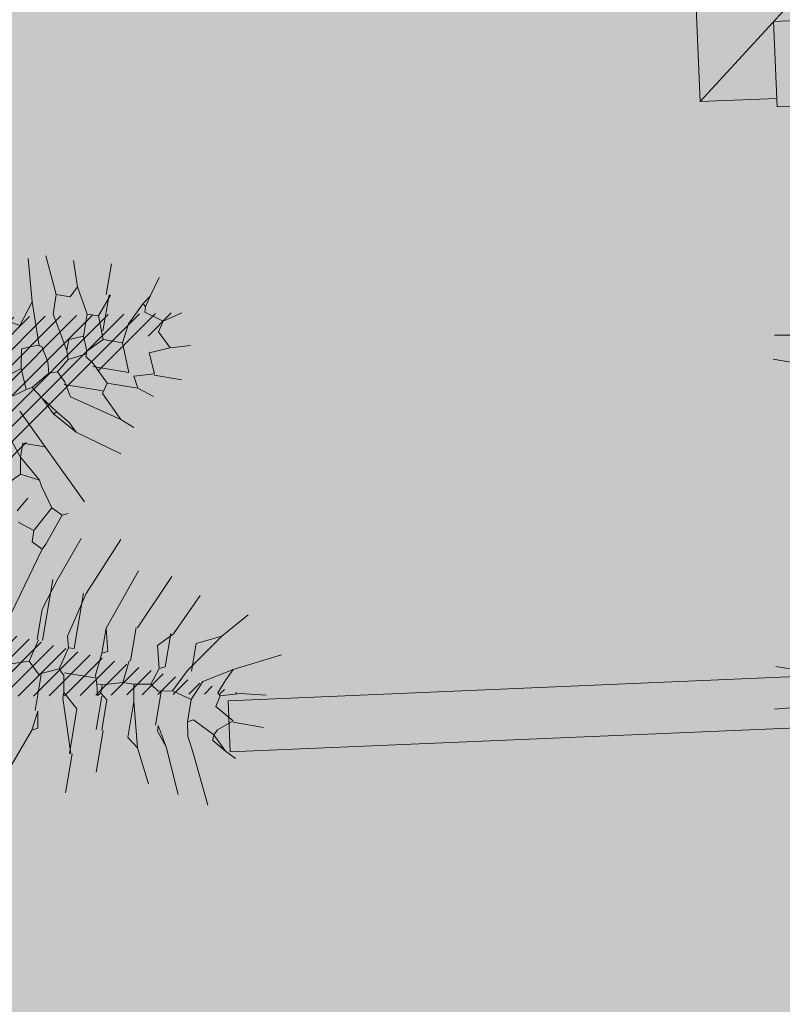
# Model space of a CAD drawing. Units: millimetres. Extents: x -45 to 705, y -31 to 714.
# Drawn here: x 296 to 301, y 587 to 593 of the extents above; entities that cross this region are included whole.
import ezdxf

# ---------------------------------------------------------------- set-up
doc = ezdxf.new("R2010")
doc.units = ezdxf.units.MM
doc.layers.add('.PALMERAS', color=7, linetype='Continuous', lineweight=13, true_color=0x87ac62)
doc.layers.add('m_iluminación suelo', color=7, linetype='Continuous', lineweight=5, true_color=0x8c8c8c)
for name, color, linetype, lineweight in [('Bancos (plantas-alzados)', 7, 'Continuous', 15), ('CESIÓN', 252, 'Continuous', 30), ('m@@Palmaras', 253, 'Continuous', 5), ('m_baldosa verde', 252, 'Continuous', 9)]:
    doc.layers.add(name, color=color, linetype=linetype, lineweight=lineweight)
doc.layers.add('Cesio_Mejora de Viales', color=140, linetype='Continuous')

# ---------------------------------------------------------------- blocks, each defined once
blk = doc.blocks.new('palmera c')
at = {"layer": 'm@@Palmaras', "linetype": 'Continuous'}
for p, q in [((457169.2949, 4062706.3905), (457169.195, 4062706.5902)), ((457169.5258, 4062706.428), (457169.5258, 4062706.5653)), ((457169.3948, 4062706.4404), (457169.3823, 4062706.5527)), ((457169.3823, 4062706.5527), (457169.3948, 4062706.4404)), ((457169.3948, 4062706.4404), (457169.4197, 4062706.3531)), ((457169.5195, 4062706.428), (457169.4696, 4062706.3407)), ((457169.5195, 4062706.428), (457169.5695, 4062706.3656)), ((457169.2949, 4062706.3905), (457169.3697, 4062706.2657)), ((457169.2949, 4062706.3905), (457169.3448, 4062706.3656)), ((457169.3448, 4062706.3656), (457169.4072, 4062706.3407)), ((457169.4072, 4062706.3407), (457169.4197, 4062706.3531)), ((457169.4696, 4062706.3407), (457169.4197, 4062706.3531)), ((457169.5944, 4062706.3531), (457169.5446, 4062706.2533)), ((457169.5695, 4062706.3656), (457169.5944, 4062706.3531)), ((457169.1575, 4062706.3156), (457169.2075, 4062706.2096)), ((457169.1575, 4062706.3156), (457169.3324, 4062706.1909)), ((457169.3697, 4062706.2657), (457169.4571, 4062706.2283)), ((457169.5446, 4062706.2533), (457169.557, 4062706.2283)), ((457169.4571, 4062706.2283), (457169.4322, 4062706.1409)), ((457169.4571, 4062706.2283), (457169.557, 4062706.2283)), ((457169.6194, 4062706.2408), (457169.557, 4062706.2283)), ((457169.3324, 4062706.1909), (457169.4322, 4062706.1409)), ((457169.4322, 4062706.1409), (457169.4447, 4062706.0785)), ((457169.1826, 4062706.1035), (457169.245, 4062706.0411)), ((457169.1826, 4062706.091), (457169.3324, 4062706.091)), ((457169.3324, 4062706.091), (457169.3448, 4062706.0661)), ((457169.4447, 4062706.0785), (457169.4197, 4062706.0411)), ((457169.5944, 4062706.091), (457169.4447, 4062706.091)), ((457169.245, 4062706.0411), (457169.3448, 4062706.0661)), ((457169.3448, 4062706.0661), (457169.4197, 4062706.0411)), ((457169.4197, 4062706.0411), (457169.4322, 4062705.9662)), ((457167.9344, 4062705.8788), (457167.9095, 4062705.9662)), ((457169.6693, 4062705.9787), (457169.5071, 4062705.9787)), ((457167.8221, 4062705.8289), (457167.7722, 4062705.9038)), ((457169.1826, 4062705.935), (457169.3324, 4062705.935)), ((457167.9344, 4062705.8788), (457167.872, 4062705.8164)), ((457169.6569, 4062705.8601), (457169.5195, 4062705.8601)), ((457167.8221, 4062705.8289), (457167.7972, 4062705.7416)), ((457167.872, 4062705.8164), (457167.8221, 4062705.8289)), ((457169.2075, 4062705.804), (457169.3073, 4062705.8289)), ((457169.3073, 4062705.8289), (457169.3198, 4062705.804)), ((457169.6569, 4062705.8352), (457169.5071, 4062705.8352)), ((457167.7222, 4062705.754), (457167.6349, 4062705.7789)), ((457169.2075, 4062705.804), (457169.3198, 4062705.804)), ((457167.7222, 4062705.754), (457167.7597, 4062705.729)), ((457167.7222, 4062705.754), (457167.7722, 4062705.7416)), ((457167.7722, 4062705.7416), (457167.7597, 4062705.729)), ((457167.7597, 4062705.729), (457167.8596, 4062705.6792)), ((457167.7972, 4062705.7416), (457167.7722, 4062705.7416)), ((457167.8596, 4062705.6792), (457167.947, 4062705.6666)), ((457167.7473, 4062705.5606), (457167.6099, 4062705.5606)), ((457167.7473, 4062705.5793), (457167.8471, 4062705.5418)), ((457167.7473, 4062705.573), (457167.9095, 4062705.573)), ((457167.9095, 4062705.5667), (457167.8471, 4062705.5418)), ((457167.947, 4062705.5793), (457167.9095, 4062705.5667)), ((457169.0328, 4062705.5543), (457169.1701, 4062705.5106)), ((457167.8471, 4062705.5418), (457167.8471, 4062705.4919)), ((457168.7457, 4062705.5294), (457168.8831, 4062705.4794)), ((457167.8471, 4062705.4919), (457167.7348, 4062705.4295)), ((457167.8471, 4062705.4919), (457167.947, 4062705.4919)), ((457168.7208, 4062705.4794), (457168.6334, 4062705.4171)), ((457168.908, 4062705.467), (457168.8831, 4062705.4171)), ((457167.7348, 4062705.4295), (457167.6225, 4062705.392)), ((457167.7348, 4062705.4295), (457167.7847, 4062705.4046)), ((457168.0218, 4062705.4295), (457167.872, 4062705.3421)), ((457168.0593, 4062705.442), (457168.1217, 4062705.4046)), ((457168.1591, 4062705.442), (457168.1217, 4062705.4046)), ((457168.2964, 4062705.4295), (457168.2465, 4062705.3547)), ((457168.2964, 4062705.4295), (457168.3089, 4062705.4171)), ((457167.7847, 4062705.4046), (457167.7847, 4062705.3421)), ((457168.1217, 4062705.4046), (457168.1342, 4062705.3671)), ((457168.3089, 4062705.4171), (457168.2465, 4062705.3547)), ((457168.6085, 4062705.4046), (457168.5959, 4062705.3172)), ((457168.6334, 4062705.4171), (457168.6085, 4062705.4046)), ((457168.8331, 4062705.4171), (457168.8081, 4062705.3421)), ((457168.8831, 4062705.4171), (457168.8331, 4062705.4171)), ((457168.0842, 4062705.3547), (457168.0218, 4062705.3172)), ((457168.0842, 4062705.3547), (457168.0218, 4062705.3172)), ((457168.1342, 4062705.3671), (457168.0842, 4062705.3547)), ((457168.1342, 4062705.3671), (457168.209, 4062705.3047)), ((457168.2465, 4062705.3547), (457168.209, 4062705.3047)), ((457168.209, 4062705.3047), (457168.2215, 4062705.2797)), ((457168.5959, 4062705.3172), (457168.6459, 4062705.2673)), ((457168.8019, 4062702.7461), (457168.8019, 4062702.5964))]:
    blk.add_line(p, q, dxfattribs=at)
at = {"layer": 'm@@Palmaras', "color": 254, "linetype": 'Continuous', "true_color": 0xd5e8b5}
for p, q in [((457169.6569, 4062706.4155), (457169.6818, 4062706.4654)), ((457169.6569, 4062706.4155), (457169.5944, 4062706.3531)), ((457169.6569, 4062706.4155), (457169.6194, 4062706.3531)), ((457169.5944, 4062706.3531), (457169.6069, 4062706.3531)), ((457169.6194, 4062706.3531), (457169.6069, 4062706.3531)), ((457169.6942, 4062706.2782), (457169.9064, 4062706.378)), ((457169.6942, 4062706.2782), (457169.6194, 4062706.2408)), ((457169.6942, 4062706.2782), (457169.6194, 4062706.2408)), ((457169.6818, 4062706.1534), (457169.8815, 4062706.2408)), ((457169.6818, 4062706.1534), (457169.5944, 4062706.1035)), ((457169.6818, 4062706.1534), (457169.6194, 4062706.1035)), ((457169.6194, 4062706.1035), (457169.5944, 4062706.1035)), ((457169.7067, 4062706.0286), (457169.8565, 4062706.1035)), ((457169.7067, 4062706.0286), (457169.6693, 4062705.9787)), ((457168.0655, 4062705.8289), (457168.0655, 4062705.9536)), ((457167.9344, 4062705.8788), (457167.9719, 4062705.7915)), ((457169.6569, 4062705.8663), (457169.844, 4062705.8663)), ((457167.9719, 4062705.7915), (457168.0593, 4062705.8289)), ((457168.0593, 4062705.8289), (457168.0842, 4062705.7416)), ((457168.1342, 4062705.7665), (457168.1591, 4062705.8413)), ((457168.284, 4062705.7165), (457168.3089, 4062705.7789)), ((457168.0842, 4062705.7416), (457168.1342, 4062705.7665)), ((457168.1342, 4062705.7665), (457168.1342, 4062705.6292)), ((457168.3713, 4062705.5294), (457168.4337, 4062705.7416)), ((457169.7817, 4062705.7353), (457169.5819, 4062705.7353)), ((457169.7817, 4062705.7477), (457169.9564, 4062705.7477)), ((457167.947, 4062705.6666), (457168.0718, 4062705.7165)), ((457168.0718, 4062705.7165), (457168.0718, 4062705.5543)), ((457168.284, 4062705.7165), (457168.1841, 4062705.6167)), ((457168.284, 4062705.7165), (457168.2215, 4062705.4794)), ((457167.947, 4062705.6666), (457167.947, 4062705.5793)), ((457168.1342, 4062705.6292), (457168.0593, 4062705.5543)), ((457168.1342, 4062705.6292), (457168.1841, 4062705.6167)), ((457168.1716, 4062705.6167), (457168.1716, 4062705.442)), ((457167.947, 4062705.5793), (457168.0094, 4062705.5169)), ((457168.0593, 4062705.5543), (457168.0343, 4062705.5169)), ((457169.6194, 4062705.5667), (457169.6942, 4062705.5793)), ((457169.6194, 4062705.5667), (457169.7067, 4062705.5543)), ((457169.6942, 4062705.5793), (457169.7067, 4062705.5543)), ((457169.7067, 4062705.5543), (457169.9688, 4062705.4544)), ((457168.0094, 4062705.5169), (457167.947, 4062705.4919)), ((457168.0094, 4062705.5169), (457168.0218, 4062705.5169)), ((457168.0218, 4062705.5169), (457168.0593, 4062705.442)), ((457168.0218, 4062705.5169), (457168.0343, 4062705.5169)), ((457168.3713, 4062705.5294), (457168.3339, 4062705.4919)), ((457167.947, 4062705.4919), (457167.9719, 4062705.4295)), ((457168.2215, 4062705.4794), (457168.1591, 4062705.442)), ((457168.3339, 4062705.4919), (457168.2964, 4062705.4295)), ((457167.9719, 4062705.4295), (457168.0218, 4062705.4295)), ((457168.0593, 4062705.442), (457168.0218, 4062705.4295))]:
    blk.add_line(p, q, dxfattribs=at)
at = {"layer": 'm@@Palmaras', "color": 252, "linetype": 'Continuous'}
for p, q in [((457169.1575, 4062706.3156), (457169.0452, 4062706.4155)), ((457169.1826, 4062706.1035), (457168.9954, 4062706.1909)), ((457169.1826, 4062705.9412), (457168.9329, 4062706.0535)), ((457169.2075, 4062705.804), (457168.9329, 4062705.9038)), ((457169.0328, 4062705.5543), (457168.8331, 4062705.6292)), ((457168.8831, 4062705.4794), (457168.908, 4062705.467)), ((457167.7847, 4062705.3421), (457167.6225, 4062705.2673)), ((457167.872, 4062705.3421), (457167.7847, 4062705.3421)), ((457168.0218, 4062705.3047), (457167.8346, 4062705.2423)), ((457168.0218, 4062705.3172), (457168.0218, 4062705.3047)), ((457168.0218, 4062705.3047), (457168.0218, 4062705.2923)), ((457170.1435, 4062702.9458), (457170.1435, 4062702.8335)), ((457168.6833, 4062702.6588), (457168.6958, 4062702.5838))]:
    blk.add_line(p, q, dxfattribs=at)
at = {"layer": 'm@@Palmaras', "color": 75, "linetype": 'Continuous', "true_color": 0x749c30}
for p, q in [((457169.2075, 4062706.2096), (457169.3324, 4062706.2096)), ((457169.0702, 4062705.6916), (457168.8081, 4062705.804)), ((457169.3198, 4062705.804), (457169.4197, 4062705.7915)), ((457168.0218, 4062705.2923), (457168.0468, 4062705.2298)), ((457168.2215, 4062705.2797), (457168.1342, 4062705.2423)), ((457168.2215, 4062705.2797), (457168.2589, 4062705.2298)), ((457167.8346, 4062705.2423), (457167.6474, 4062705.1924)), ((457167.8346, 4062705.2423), (457167.947, 4062705.2049)), ((457167.947, 4062705.2049), (457167.9344, 4062705.1425)), ((457168.0468, 4062705.2298), (457168.1342, 4062705.2423)), ((457168.1342, 4062705.2423), (457168.1716, 4062705.1924)), ((457170.3058, 4062702.9583), (457170.3308, 4062702.8584))]:
    blk.add_line(p, q, dxfattribs=at)
at = {"layer": 'm@@Palmaras', "color": 254, "linetype": 'Continuous'}
for p, q in [((457169.7067, 4062706.0286), (457169.5071, 4062705.9787)), ((457169.7817, 4062705.7416), (457169.5446, 4062705.6666)), ((457168.4587, 4062705.4046), (457168.6709, 4062705.6167)), ((457168.7457, 4062705.5294), (457168.7333, 4062705.5543)), ((457168.3713, 4062705.5294), (457168.3089, 4062705.4171)), ((457168.7457, 4062705.5294), (457168.7208, 4062705.4794)), ((457168.7208, 4062705.4794), (457168.8331, 4062705.4171)), ((457168.4587, 4062705.4046), (457168.3213, 4062705.2673)), ((457168.4587, 4062705.4046), (457168.4587, 4062705.3047)), ((457168.6085, 4062705.4046), (457168.5211, 4062705.3047)), ((457168.7582, 4062705.3296), (457168.6958, 4062705.3671)), ((457168.5211, 4062705.3047), (457168.4087, 4062705.2173)), ((457168.4587, 4062705.3047), (457168.5211, 4062705.3047)), ((457168.5959, 4062705.3172), (457168.5211, 4062705.3047))]:
    blk.add_line(p, q, dxfattribs=at)
at = {"layer": 'm@@Palmaras', "color": 63, "linetype": 'Continuous', "true_color": 0xaed36f}
for p, q in [((457169.5071, 4062705.9787), (457169.4322, 4062705.9662)), ((457169.4322, 4062705.9662), (457169.4322, 4062705.9163)), ((457169.1826, 4062705.935), (457169.3324, 4062705.935)), ((457169.3324, 4062705.9287), (457169.4322, 4062705.9163)), ((457169.4322, 4062705.9163), (457169.4571, 4062705.8289)), ((457169.5195, 4062705.8601), (457169.4946, 4062705.8289)), ((457169.4571, 4062705.8289), (457169.4571, 4062705.804)), ((457169.4571, 4062705.8289), (457169.4946, 4062705.8289)), ((457169.5071, 4062705.8164), (457169.4571, 4062705.804)), ((457169.4946, 4062705.8289), (457169.5071, 4062705.8164)), ((457169.4571, 4062705.804), (457169.4197, 4062705.7915)), ((457169.4322, 4062705.7915), (457169.4322, 4062705.6542)), ((457169.5819, 4062705.7353), (457169.5195, 4062705.6666)), ((457169.0702, 4062705.6916), (457169.27, 4062705.6417)), ((457169.0702, 4062705.6792), (457169.3198, 4062705.6792)), ((457169.27, 4062705.6417), (457169.3198, 4062705.6542)), ((457169.3198, 4062705.6792), (457169.3198, 4062705.6542)), ((457169.3198, 4062705.6542), (457169.4197, 4062705.6292)), ((457169.4447, 4062705.6542), (457169.4197, 4062705.6292)), ((457169.5195, 4062705.6666), (457169.4447, 4062705.6542)), ((457169.5446, 4062705.6666), (457169.5195, 4062705.6666)), ((457169.4197, 4062705.6292), (457169.4571, 4062705.5418)), ((457169.6194, 4062705.5543), (457169.4571, 4062705.5543)), ((457169.0328, 4062705.5355), (457169.3073, 4062705.5355)), ((457169.1701, 4062705.5106), (457169.3073, 4062705.5106)), ((457169.3073, 4062705.5169), (457169.4072, 4062705.4919)), ((457169.4571, 4062705.5418), (457169.4072, 4062705.4919)), ((457168.908, 4062705.467), (457169.2949, 4062705.3547)), ((457169.4072, 4062705.4919), (457169.4322, 4062705.4171))]:
    blk.add_line(p, q, dxfattribs=at)

msp = doc.modelspace()

# ---------------------------------------------------------------- hatches: boundary and pattern name
at = {"layer": '.PALMERAS'}
h = msp.add_hatch(dxfattribs=at)
h.set_pattern_fill('LINE', color=256, scale=0.02, angle=45, style=0)
h.set_pattern_definition([(45, (-29.972686, 406.79775), (-0.044901281, 0.044901281), [])])
h.paths.add_polyline_path([(294.1333, 590.3836), (294.5545, 592.4012), (294.8171, 590.3778), (295.9622, 591.4306), (297.0863, 591.4596), (296.3113, 590.9211), (295.5737, 589.7082), (297.4313, 589.2303), (295.4732, 589.2072), (295.3467, 588.4516), (294.8192, 587.3456), (294.3918, 588.2357), (294.3086, 589.2351), (293.5273, 588.2753), (294.0703, 589.3085), (292.721, 588.5822), (293.1498, 589.3476), (293.6942, 589.956), (293.008, 590.4968), (292.7769, 591.1619), (293.3264, 590.7526)])
at = {"layer": 'Bancos (plantas-alzados)', "true_color": 0xd9ccbf}
h = msp.add_hatch(color=254, dxfattribs=at)
h.dxf.hatch_style = 1
h.paths.add_polyline_path([(304.4477, 597.1258), (304.2979, 597.6028), (300.2863, 596.3433), (300.4361, 595.8662)])
h.paths.add_polyline_path([(305.6452, 592.8798), (305.624, 593.3794), (300.5508, 593.164), (300.572, 592.6644)])
at = {"layer": 'Bancos (plantas-alzados)', "true_color": 0x666666}
h = msp.add_hatch(color=251, dxfattribs=at)
h.dxf.hatch_style = 1
h.paths.add_polyline_path([(301.5193, 595.1058), (299.9718, 596.1921), (300.1203, 592.6953), (301.5553, 594.2576)])
at = {"layer": 'Cesio_Mejora de Viales'}
h = msp.add_hatch(dxfattribs=at)
h.set_pattern_fill('ANSI31', color=256, scale=0.25)
h.set_pattern_definition([(35.4984, (243.19964, 505.6493), (-0.4609147, 0.6462172), [])])
edge = h.paths.add_edge_path()
edge.add_arc((242.7483, 589.7343), 5, 154.79219, 415.66592)
edge.add_line((245.5684, 593.8631), (249.9905, 595.0324))
edge.add_line((249.9905, 595.0324), (257.461, 597.0673))
edge.add_line((257.461, 597.0673), (261.8426, 598.1052))
edge.add_line((261.8426, 598.1052), (268.775, 599.5223))
edge.add_line((268.775, 599.5223), (269.18, 599.5353))
edge.add_line((269.18, 599.5353), (273.628, 600.3153))
edge.add_line((273.628, 600.3153), (281.039, 601.3603))
edge.add_line((281.039, 601.3603), (285.99, 601.8823))
edge.add_line((285.99, 601.8823), (295.7237, 602.4292))
edge.add_line((295.7237, 602.4292), (312.715, 603.0993))
edge.add_line((312.715, 603.0993), (313.432, 603.0513))
edge.add_line((313.432, 603.0513), (315.0085, 603.0808))
edge.add_line((315.0085, 603.0808), (325.6035, 603.5268))
edge.add_line((325.6035, 603.5268), (332.221, 603.7873))
edge.add_line((332.221, 603.7873), (344.95, 604.1603))
edge.add_line((344.95, 604.1603), (362.722, 604.7493))
edge.add_line((362.722, 604.7493), (369.3918, 604.9798))
edge.add_line((369.3918, 604.9798), (374.0564, 605.1452))
edge.add_line((374.0564, 605.1452), (380.375, 605.3133))
edge.add_line((380.375, 605.3133), (388.578, 605.6173))
edge.add_line((388.578, 605.6173), (391.818, 605.6523))
edge.add_line((391.818, 605.6523), (395.305, 605.8183))
edge.add_line((395.305, 605.8183), (402.925, 606.3893))
edge.add_line((402.925, 606.3893), (402.991, 606.3843))
edge.add_line((402.991, 606.3843), (403.81, 606.5083))
edge.add_line((403.81, 606.5083), (404.014, 606.4993))
edge.add_line((404.014, 606.4993), (405.3816, 606.6501))
edge.add_line((405.3816, 606.6501), (405.5146, 605.4431))
edge.add_line((405.5146, 605.4431), (404.0113, 605.2814))
edge.add_line((404.0113, 605.2814), (401.4693, 605.0727))
edge.add_line((401.4693, 605.0727), (396.3562, 604.7246))
edge.add_line((396.3562, 604.7246), (391.8365, 604.4766))
edge.add_line((391.8365, 604.4766), (378.2316, 603.9002))
edge.add_line((378.2316, 603.9002), (372.7856, 603.6626))
edge.add_line((372.7856, 603.6626), (319.6525, 601.1362))
edge.add_line((319.6525, 601.1362), (307.7136, 600.6168))
edge.add_line((307.7136, 600.6168), (297.0199, 600.1152))
edge.add_line((297.0199, 600.1152), (290.3072, 599.6226))
edge.add_line((290.3072, 599.6226), (281.4647, 598.6856))
edge.add_line((281.4647, 598.6856), (277.0793, 598.0945))
edge.add_line((277.0793, 598.0945), (274.6469, 597.6748))
edge.add_line((274.6469, 597.6748), (270.9477, 597.1264))
edge.add_arc((273.7803, 577.5036), 19.8262, 98.21402, 145.70132)
edge.add_arc((274.5027, 577.0108), 20.7007, 145.70132, 158.13961)
edge.add_arc((242.5859, 589.8157), 13.689, 265.36245, 338.13961, ccw=False)
edge.add_arc((242.9828, 589.9117), 13.8222, 221.67833, 263.75425, ccw=False)
edge.add_arc((217.7214, 567.4217), 20, 41.67833, 80.69673)
edge.add_line((220.9546, 587.1586), (227.324, 588.8702))
edge.add_line((227.324, 588.8702), (229.2456, 589.3917))
edge.add_line((229.2456, 589.3917), (238.2245, 591.8638))
at = {"layer": 'CESIÓN'}
h = msp.add_hatch(color=240, dxfattribs=at)
h.dxf.hatch_style = 1
h.paths.add_polyline_path([(404.9341, 577.2282), (405.6879, 581.7036), (407.2817, 588.3247), (406.9043, 593.4094), (406.4439, 597.5235), (405.5207, 605.4809), (403.983, 605.3155), (403.5387, 605.2719), (399.4122, 604.9473), (393.3126, 604.5757), (374.1227, 603.7628), (319.6587, 601.173), (313.9196, 600.9234), (301.5199, 600.384), (297.026, 600.152), (290.3134, 599.6594), (285.8974, 599.2302), (281.4709, 598.7224), (277.0855, 598.1314), (274.6531, 597.7117), (270.9539, 597.1633, 0.267601), (255.2967, 584.7555, -0.558195), (232.6653, 580.7575, 0.171914), (220.9607, 587.1955), (218.6946, 586.5882), (222.7001, 576.7392), (223.0586, 572.9028), (243.7547, 569.4389), (243.7051, 569.143), (306.9155, 558.5634), (307.9885, 564.9742), (308.8139, 569.9056), (310.703, 569.5895), (313.9123, 569.0523), (313.0869, 564.1209), (315.3099, 563.7489), (316.1351, 568.6795), (360.3446, 561.2809), (400.2508, 554.6017), (402.5428, 562.9925), (402.8561, 565.0792)])
h.paths.add_polyline_path([(313.8037, 588.1152), (365.2012, 590.2975), (360.6747, 563.2534), (346.954, 565.5499), (311.0331, 571.5617)], flags=16)
h.paths.add_polyline_path([(329.0472, 568.1046, -1), (328.7959, 568.1466, -1)], flags=16)
h.paths.add_polyline_path([(371.3282, 590.5576), (399.5404, 591.7555), (393.8409, 557.7024), (366.5924, 562.263)], flags=16)
at = {"layer": 'm_iluminación suelo'}
h = msp.add_hatch(color=254, dxfattribs=at)
h.set_gradient(color1=(248, 245, 195), color2=(253, 252, 237), one_color=1, tint=0.96, name='CYLINDER')
h.paths.add_polyline_path([(297.3582, 589.1888), (301.5044, 589.3648), (301.5171, 589.0651), (297.3709, 588.889)])

# ---------------------------------------------------------------- linework, layer by layer
at = {"layer": 'Bancos (plantas-alzados)'}
for p, q in [((300.5508, 593.164), (305.624, 593.3794)), ((300.572, 592.6644), (300.5508, 593.164)), ((300.572, 592.6644), (305.6452, 592.8798))]:
    msp.add_line(p, q, dxfattribs=at)
for points in [[(300.1203, 592.6953), (299.9718, 596.1921)], [(300.1203, 592.6953), (301.5553, 594.2576)], [(300.1203, 592.6953), (300.5699, 592.7144)]]:
    msp.add_lwpolyline(points, dxfattribs=at)
at = {"layer": 'm_baldosa verde'}
msp.add_lwpolyline([(297.3582, 589.1888), (301.5044, 589.3648), (301.5171, 589.0651), (297.3709, 588.889)], close=True, dxfattribs=at)

# ---------------------------------------------------------------- block references
at = {"layer": '.PALMERAS', "linetype": 'Continuous', "xscale": 1.320000000000001, "yscale": 1.320000000000001, "zscale": 1.320000000000001, "rotation": 260.4983797710257}
for p in [(-5189277.7936, 1481036.5542), (-5189285.786, 1481036.2065)]:
    msp.add_blockref('palmera c', p, dxfattribs=at)

doc.saveas('drawing.dxf')
